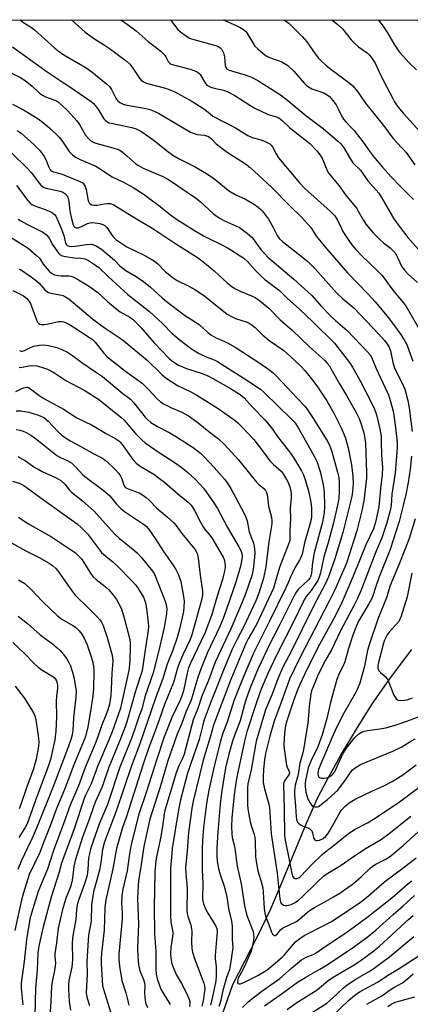
# Model space of a CAD drawing. Units: inches. Extents: x 1315764 to 1321764, y 541447 to 545447.
# Drawn here: x 1316086 to 1316233, y 545075 to 545447 of the extents above; entities that cross this region are included whole.
import ezdxf

# ---------------------------------------------------------------- set-up
doc = ezdxf.new("R2010")
doc.units = ezdxf.units.IN
doc.header["$MEASUREMENT"] = 0
for name, color, linetype in [('HYDRO-Single Line Stream', 4, 'Continuous'), ('NTRL-Trees', 3, 'Continuous'), ('Undefined', 1, 'Continuous')]:
    doc.layers.add(name, color=color, linetype=linetype)

msp = doc.modelspace()

# ---------------------------------------------------------------- linework, layer by layer
at = {"layer": 'HYDRO-Single Line Stream'}
msp.add_lwpolyline([(1316137.21, 545000.07), (1316165.95, 545082.67), (1316174.99, 545100.31), (1316180.27, 545111.19), (1316183.91, 545119.57), (1316193.79, 545143.6), (1316197.98, 545152.98), (1316201.59, 545159.98), (1316206.66, 545169), (1316212.68, 545179.12), (1316218.47, 545188.37), (1316225.1, 545198.01), (1316233.46, 545209.15)], dxfattribs=at)
at = {"layer": 'NTRL-Trees'}
msp.add_lwpolyline([(1317028.65, 544682.5), (1317007.89, 544674.69), (1316985.29, 544671.78), (1316964.88, 544677.61), (1316948.55, 544682.01), (1316845.32, 544736.67), (1316799.48, 544757.5), (1316674.48, 544795), (1316591.15, 544824.17), (1316495.32, 544853.34), (1316441.15, 544861.67), (1316378.65, 544890.84), (1316299.48, 544915.84), (1316236.98, 544940.84), (1316066.15, 545015.84), (1316016.15, 545032.5), (1315899.48, 545070), (1315764.32, 545108.62), (1315764.35, 545446.95), (1317414.71, 545446.8)], dxfattribs=at)
at = {"layer": 'Undefined'}
for points, elevation in [([(1316085.7, 545446.92), (1316085.88, 545446.78), (1316087.07, 545445.89), (1316090.07, 545444.01), (1316091.21, 545443.16), (1316096.16, 545438.74), (1316098.86, 545436.17), (1316100.08, 545435.14), (1316102.25, 545433.7), (1316110.26, 545429.01), (1316112.77, 545427.27), (1316118.34, 545422.73), (1316119.43, 545421.72), (1316120.23, 545420.61), (1316121.91, 545417.29), (1316122.56, 545416.43), (1316123.4, 545415.72), (1316124.68, 545415.07), (1316126, 545414.68), (1316131.96, 545413.64), (1316134.3, 545413.13), (1316135.71, 545412.72), (1316137.94, 545411.64), (1316149.98, 545404.52), (1316151.36, 545403.96), (1316152.49, 545403.63), (1316155.18, 545403.37), (1316156.54, 545402.97), (1316157.24, 545402.54), (1316157.89, 545402.02), (1316159.74, 545400.04), (1316161.31, 545398.77), (1316163.92, 545396.92), (1316170.8, 545392.47), (1316172.58, 545391.15), (1316180.63, 545383.78), (1316187.4, 545376.81), (1316192, 545372.22), (1316194.33, 545369.74), (1316195.37, 545368.45), (1316197.55, 545365.15), (1316201.07, 545360.85), (1316209.27, 545351.4), (1316216.98, 545343.32), (1316219.63, 545340.37), (1316224.16, 545335.02), (1316226.6, 545331.83), (1316229.19, 545328.21), (1316230.62, 545326.03), (1316231.57, 545324.28), (1316232.36, 545322.23), (1316233.83, 545317.98)], 330), ([(1316105.11, 545446.92), (1316110.32, 545442.26), (1316113.79, 545439.74), (1316117.28, 545437.55), (1316119.9, 545435.78), (1316124.42, 545432.47), (1316125.8, 545431.36), (1316127.09, 545430.14), (1316128.08, 545429.05), (1316130.77, 545424.85), (1316131.35, 545424.2), (1316132.25, 545423.47), (1316133.02, 545423.09), (1316133.85, 545422.82), (1316140.65, 545421.11), (1316142.03, 545420.61), (1316144.34, 545419.54), (1316150.24, 545416.36), (1316151.97, 545415.33), (1316155.38, 545413.09), (1316157.4, 545411.36), (1316158.49, 545410.58), (1316167.06, 545406.15), (1316171.66, 545403.23), (1316173.35, 545402.46), (1316176.22, 545401.68), (1316177.9, 545401.1), (1316178.98, 545400.64), (1316179.9, 545400.08), (1316180.47, 545399.58), (1316180.91, 545399.01), (1316182.29, 545396.28), (1316183.27, 545394.84), (1316191.08, 545385.34), (1316193.01, 545383.36), (1316202.81, 545374.54), (1316204.43, 545372.88), (1316205.52, 545371.2), (1316206.95, 545368.06), (1316207.5, 545367.03), (1316209.7, 545363.59), (1316210.83, 545362), (1316212.34, 545360.24), (1316214.38, 545358.09), (1316220.84, 545351.93), (1316222.22, 545350.44), (1316223.51, 545348.86), (1316225.27, 545346.32), (1316226.85, 545344.21), (1316230.3, 545340.21), (1316231.42, 545338.62), (1316237.07, 545328.81)], 328), ([(1316123.78, 545446.92), (1316126.63, 545444.92), (1316129.57, 545442.74), (1316134.07, 545438.7), (1316138.87, 545435.07), (1316140.33, 545433.59), (1316140.78, 545432.88), (1316141.65, 545431.17), (1316141.95, 545430.75), (1316142.31, 545430.42), (1316142.78, 545430.16), (1316143.56, 545429.89), (1316149.9, 545428.25), (1316151.23, 545427.8), (1316152.49, 545427.25), (1316153.17, 545426.8), (1316153.74, 545426.2), (1316155.69, 545422.9), (1316156.24, 545422.29), (1316156.91, 545421.83), (1316157.67, 545421.49), (1316159.02, 545421.05), (1316162.49, 545420.36), (1316163.85, 545419.88), (1316166.75, 545418.34), (1316172.37, 545414.68), (1316174.32, 545413.54), (1316179.12, 545411.25), (1316180.2, 545410.87), (1316182.36, 545410.29), (1316183.3, 545409.88), (1316184.43, 545409.01), (1316187.45, 545406.17), (1316195.02, 545400.17), (1316197.71, 545397.5), (1316198.6, 545396.35), (1316199.54, 545394.88), (1316201.58, 545390.07), (1316202.25, 545388.83), (1316206.04, 545384.26), (1316208.53, 545380.83), (1316212.71, 545375.69), (1316213.32, 545374.71), (1316215.1, 545371.43), (1316216.22, 545369.77), (1316218.77, 545366.66), (1316221.46, 545363.92), (1316222.77, 545362.74), (1316225.34, 545360.86), (1316226.39, 545359.87), (1316227.05, 545359.04), (1316227.64, 545358.13), (1316228.41, 545356.65), (1316229.67, 545353.86), (1316230.56, 545352.51), (1316232.09, 545350.89), (1316235.6, 545347.67)], 326), ([(1316142.35, 545446.92), (1316142.7, 545446.54), (1316145.22, 545443.28), (1316146.31, 545442.33), (1316148.64, 545440.59), (1316149.63, 545439.99), (1316150.44, 545439.67), (1316159.47, 545437.25), (1316160.44, 545436.89), (1316161.14, 545436.47), (1316161.9, 545435.69), (1316162.53, 545434.38), (1316162.81, 545432.96), (1316163.11, 545429.63), (1316163.38, 545428.86), (1316163.87, 545428.24), (1316164.59, 545427.87), (1316167.16, 545427.19), (1316170.32, 545426.24), (1316172.02, 545425.69), (1316173.31, 545425.16), (1316175.49, 545423.98), (1316182.62, 545419.52), (1316184.02, 545418.55), (1316186.76, 545416.46), (1316193.59, 545410.83), (1316200.06, 545405.92), (1316205.45, 545401.26), (1316206.75, 545400.04), (1316207.87, 545398.59), (1316210.03, 545394.89), (1316211.29, 545392.96), (1316214.09, 545390.11), (1316216.94, 545386.15), (1316221, 545381.4), (1316222.03, 545379.77), (1316226.74, 545371.76), (1316229.07, 545368.47), (1316232.02, 545364.75), (1316235.96, 545360.15)], 324), ([(1316162.31, 545446.92), (1316166.99, 545444.93), (1316168.8, 545444.01), (1316170.04, 545443.28), (1316170.8, 545442.61), (1316171.3, 545441.96), (1316173.53, 545438.16), (1316174.35, 545436.93), (1316175.38, 545435.89), (1316177.45, 545434.23), (1316178.63, 545433.35), (1316179.36, 545432.91), (1316180.89, 545432.27), (1316184.28, 545431.12), (1316185.54, 545430.45), (1316186.72, 545429.67), (1316189.05, 545427.57), (1316193.02, 545422.83), (1316193.64, 545422.22), (1316194.54, 545421.55), (1316195.83, 545420.9), (1316200.3, 545419.29), (1316201.55, 545418.61), (1316202.44, 545417.93), (1316203.75, 545416.44), (1316204.93, 545414.84), (1316205.61, 545413.59), (1316206.98, 545410.69), (1316207.71, 545409.42), (1316208.6, 545408.37), (1316210.8, 545406.15), (1316211.75, 545405.07), (1316215.11, 545400.75), (1316217.5, 545397.36), (1316219.09, 545395.35), (1316222.45, 545391.3), (1316225.58, 545387.78), (1316229.23, 545384), (1316234.09, 545379.12)], 322), ([(1316185.42, 545446.92), (1316187.21, 545445.52), (1316192.12, 545440.6), (1316193.87, 545438.6), (1316197.07, 545434.03), (1316198.36, 545432.41), (1316199.17, 545431.56), (1316201.13, 545429.78), (1316203.11, 545428.12), (1316209.69, 545423.22), (1316211.2, 545421.96), (1316213.02, 545419.84), (1316216.04, 545415.42), (1316222.81, 545407.01), (1316226.37, 545402.28), (1316231.39, 545396.87), (1316234.62, 545392.12)], 320), ([(1316203.35, 545446.91), (1316203.88, 545446.54), (1316205.23, 545445.42), (1316207.38, 545443.44), (1316210.68, 545439.37), (1316212.11, 545437.87), (1316213.43, 545436.73), (1316216.64, 545434.44), (1316217.46, 545433.65), (1316218.23, 545432.75), (1316219.66, 545430.48), (1316221.65, 545426.1), (1316224.11, 545421.51), (1316226.07, 545417.65), (1316227.03, 545415.95), (1316227.77, 545414.8), (1316228.9, 545413.27), (1316230.31, 545411.59), (1316237.79, 545403.34)], 318), ([(1316220.76, 545446.91), (1316222.27, 545445.01), (1316224.34, 545442), (1316226.91, 545437.51), (1316228.77, 545434.85), (1316232.63, 545430.53), (1316235.26, 545428.02)], 316), ([(1316082.85, 545436.76), (1316095.92, 545427.28), (1316101.61, 545423.45), (1316104.56, 545421.65), (1316112.57, 545416.05), (1316113.43, 545415.25), (1316114.61, 545413.91), (1316115.28, 545412.95), (1316117.38, 545409.56), (1316117.83, 545409.02), (1316118.5, 545408.47), (1316119.28, 545408.07), (1316120.12, 545407.83), (1316127.96, 545406.26), (1316129.56, 545405.75), (1316131.02, 545405.05), (1316132.46, 545404.14), (1316136.27, 545401.39), (1316140.91, 545397.67), (1316143.42, 545395.8), (1316145.74, 545394.44), (1316151.56, 545391.47), (1316156.1, 545388.82), (1316159.19, 545386.77), (1316164.41, 545382.49), (1316165.34, 545381.81), (1316166.86, 545380.95), (1316170.78, 545379.22), (1316174.15, 545377.15), (1316175.59, 545376.17), (1316176.45, 545375.44), (1316177.24, 545374.64), (1316179.46, 545371.62), (1316181.14, 545368.71), (1316182.69, 545365.43), (1316183.6, 545364.19), (1316184.7, 545363.23), (1316191.68, 545357.84), (1316193.93, 545355.96), (1316195.18, 545354.79), (1316196.99, 545352.93), (1316205.28, 545343.66), (1316207.43, 545341.59), (1316210.31, 545339.33), (1316211.71, 545338.04), (1316221.07, 545328.19), (1316223.14, 545325.85), (1316224.2, 545324.49), (1316224.96, 545323.27), (1316225.49, 545321.94), (1316226.48, 545317.08), (1316226.93, 545315.49), (1316227.45, 545314.34), (1316229.79, 545310), (1316230.84, 545307.39), (1316231.27, 545306.01), (1316231.99, 545303.15), (1316232.56, 545300.38), (1316233.65, 545291.44)], 332), ([(1316082.47, 545426.82), (1316085.65, 545425.27), (1316087.67, 545424.05), (1316090.3, 545421.91), (1316093.1, 545419.25), (1316094.21, 545418.43), (1316095.38, 545417.84), (1316098.83, 545416.62), (1316099.49, 545416.28), (1316100.19, 545415.77), (1316103.59, 545412.61), (1316107.11, 545408.75), (1316108.13, 545407.32), (1316110.49, 545403.34), (1316111.52, 545402.07), (1316112.5, 545401.18), (1316113.38, 545400.66), (1316114.33, 545400.29), (1316120.78, 545398.62), (1316122.34, 545398.09), (1316123.34, 545397.63), (1316124.26, 545397.01), (1316126.02, 545395.61), (1316129.46, 545392.55), (1316130.37, 545391.85), (1316132.19, 545390.91), (1316139.54, 545387.76), (1316141.69, 545386.59), (1316152.26, 545379.41), (1316153.75, 545378.19), (1316158.53, 545373.84), (1316160.12, 545372.62), (1316161.08, 545372.02), (1316162.91, 545371.07), (1316168.48, 545368.44), (1316169.56, 545367.75), (1316171.51, 545366.27), (1316172.57, 545365.39), (1316173.25, 545364.7), (1316176.58, 545360.15), (1316179.2, 545357.35), (1316188.97, 545348.97), (1316191.61, 545346.55), (1316194.54, 545344.01), (1316195.77, 545342.78), (1316199.43, 545338.72), (1316202.71, 545335.26), (1316204.72, 545333.38), (1316209.08, 545329.65), (1316216.83, 545321.6), (1316217.79, 545320.47), (1316218.34, 545319.49), (1316220.05, 545315.2), (1316223.51, 545307.93), (1316224.65, 545305.29), (1316225.51, 545302.83), (1316226.44, 545299.2), (1316226.75, 545297.45), (1316227.23, 545293.93), (1316227.95, 545287.39), (1316227.95, 545285.43), (1316227.28, 545275.71), (1316226, 545267.81), (1316225.67, 545263.51), (1316225.37, 545261.64), (1316223.95, 545256.55), (1316222.16, 545251.26), (1316219.89, 545245.99), (1316214.27, 545231.36), (1316213.02, 545228.39), (1316212, 545226.34), (1316206.6, 545216.26), (1316203.22, 545209), (1316200.91, 545205.12), (1316199.47, 545202.3), (1316197.99, 545199.12), (1316196.41, 545195.37), (1316195.72, 545193.51), (1316195.41, 545192.39), (1316194.74, 545187.79), (1316194.54, 545184.23), (1316194.27, 545181.45), (1316192.77, 545172.09), (1316192.36, 545170.16), (1316191.26, 545166.26), (1316190.59, 545161.92), (1316189.56, 545157.89), (1316189.25, 545155.89), (1316189.2, 545154.26), (1316189.64, 545150.02), (1316189.87, 545146.04), (1316190.07, 545144.98), (1316190.41, 545144), (1316190.84, 545143.41), (1316191.49, 545142.96), (1316192.49, 545142.49), (1316194.6, 545141.67), (1316195.08, 545141.41), (1316195.47, 545141.08), (1316195.76, 545140.68), (1316196.08, 545140), (1316196.37, 545138.22), (1316196.55, 545137.77), (1316196.82, 545137.4), (1316197.16, 545137.14), (1316197.39, 545137.07), (1316197.9, 545137.06), (1316198.73, 545137.23), (1316200.04, 545137.77), (1316201.11, 545138.64), (1316201.82, 545139.54), (1316202.44, 545140.54), (1316205.94, 545146.86), (1316206.86, 545148.32), (1316208.35, 545150), (1316209.9, 545151.25), (1316210.87, 545151.88), (1316212.45, 545152.72), (1316218.36, 545155.64), (1316222.99, 545157.7), (1316226.05, 545159.34), (1316230.1, 545161.84), (1316235.08, 545165.57)], 334), ([(1316084.72, 545405.15), (1316086.11, 545404.06), (1316091.05, 545399.7), (1316093.2, 545397.57), (1316094.87, 545395.34), (1316095.5, 545394.11), (1316096.57, 545391.21), (1316096.92, 545390.55), (1316097.37, 545390), (1316097.72, 545389.76), (1316098.33, 545389.51), (1316101.62, 545388.59), (1316103.15, 545388.04), (1316108.07, 545386), (1316108.86, 545385.62), (1316109.52, 545385.17), (1316109.98, 545384.66), (1316110.34, 545383.95), (1316110.64, 545382.83), (1316111.5, 545378.54), (1316111.78, 545377.86), (1316112.2, 545377.41), (1316112.87, 545377.06), (1316113.8, 545376.87), (1316114.83, 545376.92), (1316117.6, 545377.46), (1316118.7, 545377.58), (1316119.73, 545377.5), (1316120.81, 545377.12), (1316130.29, 545371.36), (1316135.79, 545368.12), (1316143.43, 545363.06), (1316152.67, 545357.15), (1316154.21, 545356.04), (1316156.69, 545353.98), (1316158.91, 545352.08), (1316163.86, 545347.6), (1316165.7, 545346.13), (1316166.96, 545345.36), (1316168.79, 545344.41), (1316173.08, 545342.66), (1316174.37, 545342.05), (1316175.59, 545341.35), (1316176.73, 545340.48), (1316179.55, 545338.02), (1316183.79, 545333.6), (1316188.41, 545329.71), (1316194.89, 545323.42), (1316200.51, 545318.38), (1316201.5, 545317.36), (1316202.41, 545316.21), (1316203.02, 545315.22), (1316206.17, 545309.42), (1316208.83, 545305.01), (1316212.46, 545298.63), (1316213.61, 545296.33), (1316214.44, 545294.2), (1316215.52, 545290.42), (1316215.99, 545287.06), (1316216.42, 545276), (1316216.35, 545273.8), (1316215.4, 545265.34), (1316214.71, 545261.53), (1316212.81, 545253.94), (1316208.98, 545242.17), (1316208.22, 545240.27), (1316204.44, 545231.73), (1316202.5, 545227.62), (1316191.14, 545205.78), (1316187.41, 545197.93), (1316186.59, 545195.88), (1316184, 545188.53), (1316181.6, 545182.14), (1316179.95, 545176.47), (1316178.31, 545169.88), (1316177.92, 545167.5), (1316177.52, 545163.96), (1316177.42, 545160.71), (1316177.47, 545158.94), (1316177.95, 545156.52), (1316179.52, 545150.81), (1316179.83, 545149.31), (1316180, 545147.67), (1316180.51, 545139.53), (1316182.78, 545124.77), (1316183.19, 545119.65), (1316183.72, 545115.07), (1316184.02, 545113.74), (1316184.39, 545113.12), (1316184.8, 545112.82), (1316185.29, 545112.63), (1316185.83, 545112.53), (1316186.38, 545112.53), (1316187.97, 545112.92), (1316188.75, 545113.23), (1316189.5, 545113.66), (1316190.71, 545114.53), (1316191.86, 545115.49), (1316197.66, 545121.2), (1316200.17, 545123.52), (1316201.18, 545124.31), (1316206.89, 545127.7), (1316211.53, 545131.02), (1316216.3, 545134.14), (1316221.71, 545137.31), (1316224.8, 545139.6), (1316233.18, 545146.18)], 338), ([(1316082.16, 545397.06), (1316088.79, 545390.58), (1316089.92, 545389.25), (1316093.05, 545385.14), (1316093.58, 545384.53), (1316094.18, 545384.01), (1316094.83, 545383.65), (1316095.59, 545383.38), (1316100.92, 545382.22), (1316101.92, 545381.82), (1316102.59, 545381.39), (1316103.48, 545380.44), (1316103.93, 545379.44), (1316104.15, 545378.32), (1316104.58, 545374.69), (1316105.13, 545371.84), (1316105.81, 545369.54), (1316106.06, 545369.04), (1316106.56, 545368.51), (1316106.97, 545368.32), (1316107.69, 545368.36), (1316108.71, 545368.74), (1316111.22, 545369.97), (1316112.24, 545370.26), (1316112.98, 545370.35), (1316114.07, 545370.3), (1316115.84, 545369.96), (1316116.97, 545369.61), (1316117.67, 545369.23), (1316118.26, 545368.74), (1316118.79, 545368.13), (1316120.18, 545365.89), (1316120.89, 545364.97), (1316121.92, 545363.97), (1316123.32, 545362.92), (1316126.08, 545361.19), (1316132.29, 545358.18), (1316134.51, 545356.96), (1316136.51, 545355.73), (1316137.61, 545354.85), (1316140.47, 545351.83), (1316143.46, 545349.44), (1316144.95, 545348.48), (1316149.36, 545346.33), (1316151.67, 545345.06), (1316153.11, 545344.18), (1316155.4, 545342.53), (1316159.45, 545339.34), (1316162.45, 545336.86), (1316163.89, 545335.83), (1316165.71, 545334.82), (1316167.05, 545334.18), (1316171.46, 545332.78), (1316172.17, 545332.38), (1316173.3, 545331.61), (1316174.37, 545330.71), (1316177.37, 545327.82), (1316178.66, 545326.69), (1316180.04, 545325.62), (1316185.21, 545322.04), (1316189.26, 545318.42), (1316191.75, 545316.01), (1316193.19, 545314.46), (1316196.6, 545310.18), (1316197.93, 545308.34), (1316201.4, 545302.99), (1316204.08, 545298.36), (1316206.9, 545292.83), (1316208.42, 545289.27), (1316209.53, 545285.28), (1316210.8, 545278.93), (1316211.28, 545274.62), (1316211.33, 545271.94), (1316211.28, 545270.17), (1316210.98, 545267.65), (1316210.68, 545265.97), (1316207.51, 545253.37), (1316204.45, 545243.44), (1316202.04, 545236.64), (1316200.81, 545233.84), (1316196.49, 545225.71), (1316188.06, 545208.43), (1316184.82, 545202.52), (1316182.99, 545198.1), (1316180.85, 545192.34), (1316178.3, 545186.42), (1316174.83, 545174.53), (1316172.87, 545163.76), (1316171.71, 545158.38), (1316171.55, 545156.92), (1316171.52, 545155.51), (1316171.56, 545150.81), (1316171.69, 545148.83), (1316171.98, 545146.87), (1316172.53, 545144.08), (1316172.99, 545142.39), (1316174.01, 545139.3), (1316174.25, 545138.26), (1316174.39, 545136.84), (1316174.59, 545130.9), (1316174.8, 545129.13), (1316175.48, 545125.63), (1316176.82, 545121.09), (1316177.27, 545119.15), (1316177.46, 545117.41), (1316177.82, 545111.33), (1316178.07, 545109.62), (1316178.38, 545108.53), (1316179.56, 545105.38), (1316180.52, 545102.49), (1316180.99, 545101.64), (1316181.31, 545101.38), (1316181.68, 545101.23), (1316182.06, 545101.23), (1316182.25, 545101.31), (1316182.79, 545101.79), (1316184, 545103.3), (1316184.73, 545103.9), (1316189.96, 545106.5), (1316191.11, 545107.32), (1316194.21, 545110.01), (1316195.59, 545111.05), (1316196.84, 545111.8), (1316200.48, 545113.73), (1316204, 545115.77), (1316206.36, 545117.17), (1316207.75, 545118.11), (1316210.98, 545120.46), (1316212.47, 545121.66), (1316214.5, 545123.47), (1316217.69, 545126.51), (1316218.71, 545127.37), (1316219.94, 545128.1), (1316223.91, 545130.14), (1316225.62, 545131.29), (1316230.24, 545135.19), (1316236.01, 545140.45)], 340), ([(1316084.46, 545384.4), (1316088.65, 545378.71), (1316089.61, 545377.63), (1316090.19, 545377.2), (1316090.98, 545376.81), (1316095.18, 545375.31), (1316096.74, 545374.66), (1316097.94, 545374.04), (1316098.75, 545373.38), (1316099.24, 545372.77), (1316099.66, 545371.99), (1316101.39, 545367.86), (1316102.31, 545365.41), (1316102.91, 545362.57), (1316103.25, 545361.98), (1316103.57, 545361.69), (1316104.21, 545361.42), (1316105.21, 545361.34), (1316106.56, 545361.48), (1316110.75, 545362.11), (1316112.64, 545362.14), (1316113.42, 545362.01), (1316114.22, 545361.69), (1316116.49, 545360.32), (1316118.89, 545358.36), (1316121.31, 545356.13), (1316123.4, 545354.06), (1316124.5, 545353.13), (1316125.66, 545352.31), (1316129.5, 545350.01), (1316132.27, 545348.11), (1316134.94, 545345.97), (1316139.29, 545341.91), (1316140.8, 545340.64), (1316147.74, 545335.4), (1316153.24, 545331.82), (1316156.72, 545328.78), (1316157.73, 545327.99), (1316159.44, 545326.99), (1316164, 545324.92), (1316166.89, 545323.37), (1316175.78, 545317.55), (1316179.96, 545314.64), (1316181.29, 545313.5), (1316182.32, 545312.48), (1316186.53, 545308.07), (1316190.2, 545304.08), (1316193.14, 545301.06), (1316194.22, 545299.65), (1316196.42, 545296.31), (1316201.77, 545287.54), (1316202.61, 545285.95), (1316203.23, 545284.32), (1316205.52, 545276.09), (1316205.93, 545274.15), (1316206.07, 545272.45), (1316206.15, 545268.99), (1316205.93, 545266.22), (1316205.45, 545263.64), (1316203.9, 545256.49), (1316201.87, 545249.07), (1316200.35, 545244.16), (1316199.05, 545238.15), (1316198.59, 545236.46), (1316198.04, 545235.17), (1316197.11, 545233.66), (1316195.6, 545231.47), (1316193.68, 545229.14), (1316192.91, 545227.88), (1316188.78, 545219.38), (1316182.32, 545206.73), (1316179.31, 545200.39), (1316177.32, 545195.64), (1316176.48, 545193.51), (1316174.64, 545188.34), (1316171.34, 545178.02), (1316170.44, 545174.57), (1316167.66, 545161.61), (1316167.3, 545159.58), (1316166.55, 545154.36), (1316165.62, 545145.48), (1316165.46, 545142.47), (1316165.57, 545139.41), (1316165.77, 545138.18), (1316166.37, 545135.76), (1316166.7, 545134.06), (1316167.69, 545127.35), (1316169.17, 545120.74), (1316170.34, 545112.39), (1316171.32, 545108.7), (1316173.62, 545102.64), (1316173.85, 545101.59), (1316173.91, 545100.49), (1316173.71, 545098.55), (1316172.95, 545095.23), (1316170.11, 545088.92), (1316168.47, 545085.99), (1316168.03, 545085.04), (1316167.72, 545083.84), (1316167.75, 545083.42), (1316167.92, 545083.11), (1316168.41, 545082.9), (1316168.88, 545082.94), (1316170.45, 545083.55), (1316175.68, 545086.2), (1316178.93, 545088.27), (1316181.25, 545090.1), (1316184.58, 545093), (1316185.33, 545093.79), (1316188.83, 545097.96), (1316189.66, 545098.76), (1316191.27, 545100.02), (1316192.94, 545101.14), (1316200.85, 545105.16), (1316203.19, 545106.46), (1316213.64, 545113.4), (1316215.11, 545114.49), (1316217.3, 545116.28), (1316222.16, 545120.59), (1316223.78, 545121.89), (1316230.1, 545126.55), (1316235.14, 545130.49)], 342), ([(1316085.03, 545371.64), (1316086, 545370.99), (1316088.35, 545369.7), (1316094.33, 545366.68), (1316095.67, 545365.72), (1316096.24, 545365.15), (1316096.72, 545364.52), (1316098.03, 545362.1), (1316099.64, 545359.62), (1316100.33, 545358.7), (1316100.94, 545358.14), (1316101.68, 545357.83), (1316103.06, 545357.54), (1316106.19, 545357.09), (1316108.75, 545356.93), (1316110.17, 545356.62), (1316111.51, 545356.04), (1316114.26, 545354.29), (1316115.41, 545353.36), (1316119.06, 545349.86), (1316126.42, 545343.16), (1316134.55, 545336.73), (1316139.41, 545332.26), (1316142.99, 545328.65), (1316146.14, 545326.01), (1316149.86, 545323.05), (1316151.74, 545321.74), (1316152.99, 545321.02), (1316155.96, 545319.68), (1316159.02, 545318.54), (1316160.25, 545317.91), (1316171.29, 545310.89), (1316176.44, 545307.44), (1316177.8, 545306.22), (1316188.27, 545296.01), (1316189.32, 545294.84), (1316190.51, 545293.13), (1316195.46, 545284.48), (1316196.81, 545281.95), (1316197.76, 545279.89), (1316198.99, 545276.42), (1316200.1, 545271.33), (1316200.46, 545268.86), (1316200.62, 545263.07), (1316200.46, 545260.76), (1316200.13, 545258.7), (1316199.81, 545257.25), (1316196.68, 545245.68), (1316196.07, 545242.05), (1316195.7, 545237.99), (1316195.42, 545236.83), (1316195.02, 545236.08), (1316194.54, 545235.47), (1316190.66, 545231.79), (1316190.12, 545231.14), (1316189.5, 545230.21), (1316183.76, 545218.59), (1316179.97, 545211.29), (1316175.61, 545201.94), (1316172.52, 545194.65), (1316171.06, 545190.57), (1316170.38, 545188.37), (1316168.74, 545182.19), (1316166.6, 545176.75), (1316165.88, 545174.6), (1316164.43, 545169.6), (1316163.19, 545164.43), (1316161.73, 545155.07), (1316161.21, 545150.76), (1316160.28, 545140.22), (1316159.93, 545134.29), (1316159.94, 545131.18), (1316160.12, 545129.23), (1316160.58, 545126.49), (1316161.24, 545124.2), (1316162.67, 545119.85), (1316163.31, 545117.46), (1316163.68, 545115.78), (1316164.41, 545111.31), (1316165.53, 545106.54), (1316165.73, 545104.65), (1316165.79, 545099.68), (1316165.98, 545096.47), (1316165.05, 545089.69), (1316164.78, 545088.24), (1316163.64, 545085.27), (1316162.44, 545081.3), (1316162.05, 545079.87), (1316161.41, 545076.71), (1316161.05, 545075.35), (1316160.68, 545074.33)], 344), ([(1316081.12, 545365.42), (1316087.47, 545361.57), (1316088.88, 545360.55), (1316092, 545357.88), (1316093.06, 545356.88), (1316093.63, 545356.14), (1316094.51, 545354.7), (1316095.19, 545353.77), (1316096.74, 545352.01), (1316097.61, 545351.25), (1316098.8, 545350.67), (1316100.1, 545350.31), (1316101.24, 545350.22), (1316104.12, 545350.2), (1316104.95, 545350.09), (1316105.74, 545349.85), (1316107.79, 545348.75), (1316111.55, 545346.46), (1316113.24, 545345.33), (1316115.08, 545343.92), (1316118.77, 545340.59), (1316122.34, 545337.5), (1316123.55, 545336.68), (1316127.1, 545334.67), (1316128.49, 545333.61), (1316131.48, 545330.64), (1316134.53, 545326.91), (1316136.3, 545324.96), (1316142.04, 545319.06), (1316143.02, 545318.18), (1316144.1, 545317.39), (1316145.55, 545316.55), (1316148.48, 545315.25), (1316154.41, 545313.41), (1316156.62, 545312.5), (1316158.44, 545311.54), (1316165.1, 545307.71), (1316168.82, 545305.42), (1316170.27, 545304.15), (1316173.42, 545300.62), (1316178.01, 545295.82), (1316180.07, 545293.5), (1316181.02, 545292.29), (1316182.89, 545289.62), (1316187.8, 545283.24), (1316189.27, 545281.05), (1316191.84, 545276.67), (1316192.64, 545275.11), (1316193.32, 545273.22), (1316194.49, 545269.04), (1316195.39, 545264.74), (1316195.63, 545262.7), (1316195.69, 545260.78), (1316195.64, 545259.32), (1316195.5, 545258.22), (1316195.2, 545256.88), (1316193.07, 545249.4), (1316192.11, 545245.15), (1316191.7, 545243.86), (1316191.19, 545242.86), (1316189.44, 545239.94), (1316188.35, 545237.89), (1316187.86, 545236.83), (1316186.78, 545234.1), (1316186.04, 545232.5), (1316179.89, 545219.91), (1316175.76, 545211.81), (1316173.83, 545207.82), (1316169.86, 545198.6), (1316166.33, 545189.84), (1316163.94, 545182.1), (1316162.14, 545177.19), (1316161.36, 545174.51), (1316158.93, 545165.15), (1316156.97, 545156.09), (1316156.02, 545150.96), (1316154.98, 545141.97), (1316154.62, 545137.22), (1316154.46, 545133.81), (1316154.4, 545131.71), (1316154.46, 545125.92), (1316154.64, 545121.03), (1316154.59, 545114.83), (1316154.89, 545113.19), (1316155.54, 545111.45), (1316156.53, 545109.59), (1316159.59, 545104.74), (1316159.98, 545103.76), (1316160.08, 545102.69), (1316159.37, 545093.64), (1316159.39, 545092.49), (1316159.76, 545089.3), (1316159.69, 545085.83), (1316159.54, 545084.1), (1316158.3, 545078.02), (1316157.52, 545074.92)], 346), ([(1316085.54, 545352.86), (1316089.91, 545349.92), (1316091.48, 545348.74), (1316092.92, 545347.45), (1316095.06, 545344.94), (1316095.83, 545344.27), (1316096.52, 545343.89), (1316097.32, 545343.65), (1316100.71, 545343.08), (1316101.94, 545342.78), (1316102.92, 545342.34), (1316104.12, 545341.56), (1316113.12, 545334.04), (1316116.07, 545331.68), (1316117.83, 545330.43), (1316123.53, 545326.7), (1316124.87, 545325.71), (1316127.11, 545323.77), (1316133.65, 545318.42), (1316139.34, 545312.9), (1316140.91, 545311.59), (1316145.16, 545308.8), (1316150.43, 545306.33), (1316152.45, 545305.2), (1316160.42, 545300.14), (1316166.94, 545295.58), (1316167.88, 545294.76), (1316169.3, 545293.32), (1316173.87, 545288.46), (1316177.25, 545284.15), (1316179.92, 545280.39), (1316181.15, 545279.16), (1316184.23, 545276.45), (1316184.95, 545275.51), (1316185.9, 545274), (1316186.73, 545272.49), (1316187.49, 545270.6), (1316187.81, 545269.5), (1316187.98, 545268.13), (1316188, 545266.47), (1316187.62, 545262.44), (1316187.7, 545258.45), (1316187.55, 545254.15), (1316187.55, 545251.2), (1316187.46, 545250.36), (1316187.28, 545249.56), (1316183.69, 545240.54), (1316182.8, 545237.58), (1316181.9, 545234.03), (1316181.31, 545232.34), (1316174.87, 545218.55), (1316173.97, 545216.84), (1316171.8, 545213.14), (1316170.94, 545211.39), (1316165.25, 545197.78), (1316159.42, 545182.57), (1316158.72, 545180.53), (1316157.5, 545176.01), (1316154.83, 545167.38), (1316151.03, 545151.9), (1316150.63, 545150), (1316149.31, 545140.01), (1316148.78, 545133.1), (1316148.18, 545126.74), (1316148.23, 545124.61), (1316148.77, 545119.05), (1316148.65, 545110.31), (1316148.74, 545109.49), (1316148.98, 545108.42), (1316150.12, 545105.09), (1316150.46, 545103.75), (1316150.52, 545102.7), (1316150.37, 545098.9), (1316150.58, 545096.28), (1316150.82, 545094.86), (1316151.69, 545092.16), (1316155.04, 545083.23), (1316155.36, 545082.13), (1316155.46, 545081.02), (1316154.76, 545076.45), (1316154.35, 545074.48)], 348), ([(1316083.05, 545344.67), (1316087.03, 545342.64), (1316088.21, 545341.8), (1316088.97, 545340.96), (1316089.7, 545339.74), (1316090.25, 545338.4), (1316091.89, 545333.67), (1316092.36, 545332.75), (1316092.84, 545332.22), (1316093.26, 545332.02), (1316093.73, 545331.9), (1316094.79, 545331.86), (1316097.16, 545332.25), (1316100.26, 545332.94), (1316101.36, 545333.03), (1316102.18, 545332.92), (1316102.95, 545332.67), (1316105.07, 545331.47), (1316111.99, 545327.01), (1316112.89, 545326.35), (1316114.03, 545325.14), (1316117.31, 545321.01), (1316118.59, 545319.68), (1316125.56, 545314.19), (1316131.81, 545309.66), (1316134.36, 545307.25), (1316137.49, 545303.74), (1316138.67, 545302.69), (1316139.85, 545301.94), (1316142.89, 545300.37), (1316146.72, 545298.81), (1316149.68, 545297.07), (1316152.92, 545294.69), (1316156.95, 545291.43), (1316160.55, 545288.68), (1316162.77, 545286.64), (1316168.18, 545280.73), (1316174.94, 545272.36), (1316175.72, 545271.57), (1316177.69, 545269.94), (1316178.37, 545269.14), (1316178.7, 545268.46), (1316178.9, 545267.67), (1316179.48, 545263.28), (1316180.58, 545259.15), (1316180.76, 545257.63), (1316180.65, 545256.55), (1316179.56, 545249.85), (1316178.48, 545240.4), (1316177.59, 545236.07), (1316175.77, 545230.41), (1316174.64, 545227.56), (1316170.19, 545217.9), (1316167.63, 545213.1), (1316165.9, 545209.54), (1316162.92, 545202.56), (1316157.83, 545189.71), (1316155.24, 545182.56), (1316154.69, 545180.74), (1316153.3, 545175.13), (1316148.93, 545162.5), (1316146.25, 545152.38), (1316145.47, 545148.68), (1316143.16, 545134.08), (1316142.81, 545130.68), (1316142.55, 545126.58), (1316142.44, 545120.44), (1316142.46, 545108.77), (1316142.6, 545106.2), (1316143.22, 545103), (1316143.32, 545101.87), (1316143.23, 545100.81), (1316142.6, 545096.68), (1316142.51, 545094.38), (1316142.61, 545092.72), (1316143.05, 545090.42), (1316143.75, 545088.57), (1316144.68, 545086.5), (1316146.68, 545083.07), (1316148.68, 545079.19), (1316149.58, 545077.01), (1316149.77, 545076.22), (1316149.81, 545075.49), (1316149.67, 545074.39)], 350), ([(1316085.6, 545321.99), (1316086.11, 545321.79), (1316086.7, 545321.82), (1316087.42, 545322.07), (1316089.91, 545323.25), (1316090.93, 545323.64), (1316092.96, 545324.05), (1316094.72, 545324.18), (1316096.46, 545323.92), (1316099.62, 545323.16), (1316101.53, 545322.42), (1316103.63, 545321.41), (1316105.55, 545320.11), (1316109.07, 545317.48), (1316114.21, 545314.05), (1316116.82, 545312.22), (1316124.56, 545305.83), (1316127.42, 545303.68), (1316128.66, 545302.32), (1316132.92, 545296.9), (1316133.94, 545295.84), (1316135.06, 545294.88), (1316137.57, 545293.36), (1316142.28, 545290.93), (1316144.71, 545289.51), (1316151.09, 545285.41), (1316153.76, 545283.35), (1316155.23, 545281.96), (1316159.1, 545277.8), (1316162.89, 545273.47), (1316163.92, 545272.13), (1316165.21, 545269.96), (1316170.25, 545260.45), (1316170.92, 545259.09), (1316171.41, 545257.77), (1316172.16, 545253.61), (1316172.5, 545252.53), (1316173.76, 545249.3), (1316174.04, 545248.17), (1316174.19, 545247.04), (1316174.24, 545245.72), (1316174.14, 545244.04), (1316173.66, 545239.33), (1316173.31, 545237.45), (1316172.72, 545235.59), (1316170.64, 545229.81), (1316168.95, 545225.49), (1316165.23, 545216.94), (1316159.3, 545204.4), (1316156.76, 545197.5), (1316154.29, 545191.57), (1316152.74, 545186.89), (1316151.01, 545182.6), (1316147.62, 545169.62), (1316147.1, 545168.25), (1316145.59, 545165.28), (1316144.59, 545162.65), (1316140.41, 545148.34), (1316140.15, 545147.09), (1316139.49, 545142.36), (1316138.77, 545137.89), (1316137.13, 545130.26), (1316136.77, 545128.04), (1316136.6, 545125.29), (1316136.29, 545111.64), (1316136.5, 545102.05), (1316136.92, 545094.97), (1316136.98, 545088.35), (1316137.07, 545086.61), (1316137.47, 545084.8), (1316138.86, 545080.87), (1316139.54, 545079.61), (1316142.36, 545075.17)], 352), ([(1316085.44, 545315.64), (1316086.6, 545315.72), (1316089.07, 545316.26), (1316090.17, 545316.36), (1316092.11, 545316.24), (1316093.9, 545315.81), (1316096.04, 545314.98), (1316097.35, 545314.36), (1316098.88, 545313.46), (1316103, 545310.76), (1316109.92, 545307.09), (1316115.33, 545303.62), (1316123.81, 545296.89), (1316124.99, 545295.7), (1316129.22, 545290.87), (1316131.66, 545288.38), (1316132.94, 545287.21), (1316137.83, 545283.76), (1316145, 545279.12), (1316147.52, 545277.23), (1316149.03, 545275.99), (1316151.91, 545273.32), (1316154.89, 545270.04), (1316155.99, 545268.65), (1316158.89, 545264.56), (1316160.2, 545262.36), (1316163.96, 545255.21), (1316168.29, 545247.95), (1316169.06, 545246.48), (1316169.4, 545245.45), (1316169.47, 545244.3), (1316169.29, 545242.57), (1316168.89, 545240.58), (1316167.25, 545234.99), (1316163.5, 545224), (1316162.31, 545220.82), (1316161.07, 545217.82), (1316156.46, 545208.07), (1316153.82, 545201.45), (1316152.69, 545198.25), (1316150.27, 545190.03), (1316148.3, 545185.55), (1316146.67, 545181.03), (1316145.03, 545177.17), (1316141.35, 545166.78), (1316138.42, 545156.76), (1316135.2, 545146.79), (1316134.58, 545144.58), (1316132.48, 545134.84), (1316131.47, 545127.94), (1316130.44, 545121.82), (1316130.29, 545120.09), (1316130.09, 545115.04), (1316130.41, 545105.53), (1316130.03, 545096.44), (1316130.15, 545093.11), (1316130.39, 545090.26), (1316130.98, 545087.85), (1316132.25, 545084.62), (1316132.63, 545083.3), (1316132.75, 545082.28), (1316132.72, 545079.65), (1316132.81, 545077.89), (1316132.94, 545076.75), (1316133.24, 545075.43), (1316133.8, 545073.93)], 354), ([(1316084.19, 545306.55), (1316086.2, 545307.64), (1316086.99, 545307.95), (1316087.75, 545308.13), (1316088.5, 545308.15), (1316088.98, 545308.02), (1316089.67, 545307.62), (1316092.8, 545305.2), (1316094.67, 545303.93), (1316099.6, 545301.34), (1316102.18, 545299.9), (1316107.11, 545296.6), (1316113, 545293.88), (1316117.98, 545290.87), (1316121.87, 545288.75), (1316122.97, 545287.99), (1316123.51, 545287.46), (1316124.24, 545286.55), (1316128.27, 545280.88), (1316129.53, 545279.53), (1316131.11, 545278.37), (1316136.18, 545275.33), (1316138.34, 545273.76), (1316140.18, 545272.31), (1316145.26, 545267.9), (1316149.12, 545264.77), (1316150.11, 545263.83), (1316150.79, 545262.94), (1316151.55, 545261.7), (1316153.82, 545257.26), (1316154.81, 545255.53), (1316155.57, 545254.4), (1316157.24, 545252.43), (1316158.05, 545251.29), (1316162.39, 545244.05), (1316162.77, 545243.16), (1316163.01, 545241.82), (1316163.06, 545240.45), (1316162.92, 545239.29), (1316162.52, 545237.26), (1316162.08, 545235.58), (1316160.11, 545229.29), (1316157.98, 545221.96), (1316155.4, 545215.37), (1316150.08, 545203.97), (1316149.33, 545202.22), (1316148.75, 545200.28), (1316147.33, 545193.58), (1316146.78, 545191.65), (1316146.02, 545189.8), (1316142.94, 545183.47), (1316140.15, 545176.21), (1316137.29, 545167.78), (1316133.29, 545155.12), (1316130.45, 545146.6), (1316127.47, 545134.87), (1316126.89, 545131.16), (1316126.19, 545125.54), (1316124.55, 545118.7), (1316124.11, 545116.14), (1316124, 545113.28), (1316124.23, 545109.72), (1316124.28, 545107.47), (1316122.97, 545094.07), (1316122.96, 545092.26), (1316123.22, 545089.62), (1316124.19, 545084.23), (1316125.59, 545079.56), (1316126.41, 545076.5), (1316126.78, 545074.83)], 356), ([(1316084.25, 545299.32), (1316085.99, 545299.25), (1316089.06, 545298.72), (1316092.69, 545297.61), (1316094.71, 545296.71), (1316095.5, 545296.16), (1316096.33, 545295.39), (1316100.13, 545291.31), (1316101.35, 545290.22), (1316102.52, 545289.36), (1316104.96, 545287.81), (1316108.68, 545285.83), (1316113.81, 545282.89), (1316116.81, 545281.4), (1316117.5, 545280.95), (1316118.38, 545280.22), (1316121.53, 545277.3), (1316122.98, 545275.55), (1316123.61, 545274.62), (1316124.14, 545273.64), (1316124.44, 545272.87), (1316124.85, 545271.24), (1316125.38, 545270.49), (1316125.77, 545270.17), (1316126.52, 545269.77), (1316130.65, 545268.25), (1316131.91, 545267.51), (1316133.36, 545266.52), (1316134.45, 545265.57), (1316137.39, 545262.55), (1316141.39, 545259.09), (1316143.69, 545256.93), (1316144.46, 545256.07), (1316146.8, 545252.94), (1316151.58, 545247.16), (1316152.22, 545246.19), (1316152.65, 545245.12), (1316152.91, 545243.69), (1316153.63, 545237.25), (1316154.59, 545231.2), (1316154.58, 545229.78), (1316154.14, 545227.8), (1316151.22, 545216.94), (1316150.55, 545214.73), (1316149.85, 545212.95), (1316147.1, 545207.14), (1316145.77, 545203.82), (1316145.19, 545202.15), (1316143.58, 545196.64), (1316140.22, 545188.44), (1316138.15, 545182.21), (1316136.28, 545177.45), (1316134.34, 545172.16), (1316132.15, 545165.82), (1316125.74, 545145.76), (1316124.35, 545141.97), (1316122.14, 545134), (1316120.69, 545126.32), (1316118.1, 545114.6), (1316117.7, 545111.78), (1316117.44, 545103.22), (1316116.45, 545094.45), (1316116.32, 545092.49), (1316116.34, 545090.57), (1316116.88, 545082.22), (1316117.17, 545080.9), (1316119.83, 545072.4)], 358), ([(1316084.25, 545292.26), (1316085.65, 545291.98), (1316086.98, 545291.55), (1316088.02, 545291.07), (1316089.81, 545290.04), (1316091.04, 545289.23), (1316092.67, 545288), (1316095.89, 545285.48), (1316099.58, 545282.45), (1316100.71, 545281.77), (1316103.96, 545280.3), (1316105.1, 545279.61), (1316106.8, 545278.03), (1316109.46, 545275.16), (1316110.16, 545274.5), (1316117.1, 545269.36), (1316118.66, 545268.11), (1316119.55, 545267.16), (1316122.09, 545264.01), (1316123.73, 545262.37), (1316125.16, 545261.3), (1316132.34, 545256.43), (1316133.4, 545255.55), (1316134.13, 545254.76), (1316136.71, 545251.1), (1316139.9, 545246.21), (1316143.38, 545241.11), (1316144.45, 545239.38), (1316145.41, 545237.61), (1316145.94, 545236.3), (1316146.34, 545234.78), (1316147.37, 545229.23), (1316147.59, 545227.47), (1316147.55, 545225.14), (1316147.34, 545223.46), (1316146.07, 545217.33), (1316145.03, 545213.75), (1316143.37, 545208.9), (1316141.27, 545203.67), (1316139.59, 545198.27), (1316136.82, 545190.79), (1316130.97, 545173.49), (1316127.81, 545165.22), (1316122.04, 545148.18), (1316117.57, 545136.55), (1316116.85, 545133.62), (1316116.17, 545128.76), (1316115.69, 545125.86), (1316115.01, 545123.11), (1316113.6, 545118.14), (1316113.24, 545116.18), (1316112.75, 545112.78), (1316112.61, 545106.61), (1316111.6, 545101.29), (1316111.05, 545093.38), (1316110.98, 545091.21), (1316111.06, 545086.7), (1316110.73, 545079.58), (1316110.95, 545077.91), (1316111.91, 545074.74)], 360), ([(1316084.86, 545282.06), (1316087.79, 545280.36), (1316091.32, 545277.93), (1316092.55, 545277.19), (1316094.11, 545276.4), (1316099.41, 545273.98), (1316101.07, 545273.03), (1316102.66, 545271.54), (1316104.35, 545269.33), (1316105.09, 545268.56), (1316109.25, 545265.34), (1316113.62, 545261.56), (1316121.36, 545252.77), (1316123.08, 545251.25), (1316129.09, 545246.46), (1316130.08, 545245.48), (1316131.38, 545244), (1316135.7, 545238.71), (1316136.27, 545237.89), (1316136.75, 545237.02), (1316140.59, 545227.01), (1316140.91, 545225.89), (1316141.07, 545224.51), (1316140.94, 545222.76), (1316140.13, 545217.45), (1316138.09, 545208.76), (1316135.96, 545200.36), (1316132.87, 545191.31), (1316131.65, 545186.65), (1316130.64, 545184.06), (1316129.34, 545179.95), (1316127.92, 545175.96), (1316126.68, 545172.75), (1316123.39, 545164.69), (1316118.71, 545150.65), (1316115.74, 545143.58), (1316113.28, 545136.74), (1316112.36, 545133.76), (1316111.89, 545132.03), (1316111.61, 545130.52), (1316111.37, 545126.1), (1316111.01, 545123.78), (1316110.08, 545120.62), (1316107.9, 545114.76), (1316107.31, 545112.71), (1316107.04, 545110.86), (1316106.75, 545107.23), (1316105.74, 545101.82), (1316105.51, 545100.15), (1316105.41, 545098.21), (1316105.5, 545092.12), (1316105.45, 545090.62), (1316105.26, 545089.26), (1316104.18, 545084.16), (1316104.01, 545082.56), (1316104.02, 545080.84), (1316104.31, 545076.2), (1316104.75, 545073.01)], 362), ([(1316233.32, 545282.18), (1316232.88, 545277.26), (1316232.14, 545272.22), (1316231.3, 545267.62), (1316230.24, 545263.58), (1316228.76, 545257.46), (1316225.29, 545246.87), (1316221.22, 545236.56), (1316219.88, 545232.93), (1316218.75, 545229.47), (1316218.26, 545228.18), (1316217.33, 545226.42), (1316213.43, 545219.83), (1316212.64, 545218.14), (1316211.27, 545214.62), (1316209.64, 545209.58), (1316208.28, 545204.55), (1316207.73, 545203.26), (1316206.06, 545200.04), (1316205.25, 545197.89), (1316203.92, 545193.3), (1316202.84, 545189.14), (1316201.48, 545183.08), (1316199.71, 545177), (1316198.07, 545172.42), (1316195.5, 545167.25), (1316194.4, 545164.44), (1316193.36, 545159.73), (1316193.23, 545158.57), (1316193.24, 545157.42), (1316193.59, 545155.32), (1316194.26, 545152.82), (1316194.99, 545151.33), (1316195.81, 545150.29), (1316196.41, 545149.91), (1316197.11, 545149.72), (1316197.82, 545149.72), (1316198.25, 545149.85), (1316198.87, 545150.22), (1316201.73, 545152.58), (1316204.32, 545154.86), (1316205.54, 545156.08), (1316208.51, 545160.01), (1316211.01, 545163.56), (1316212.15, 545164.48), (1316214.18, 545165.69), (1316217.83, 545167.27), (1316226.39, 545170.76), (1316229.73, 545172.46), (1316232.7, 545174.35), (1316234.74, 545175.44)], 332), ([(1316082.94, 545272.68), (1316085.73, 545271.8), (1316087.13, 545271.13), (1316094.04, 545266.02), (1316104.31, 545258.78), (1316107.27, 545256.57), (1316108.97, 545255.04), (1316111.17, 545252.8), (1316115.31, 545247.24), (1316116.5, 545245.84), (1316118.04, 545244.46), (1316120.78, 545242.29), (1316122.31, 545240.92), (1316128.09, 545234.92), (1316129.23, 545233.61), (1316130.01, 545232.59), (1316132.25, 545228.93), (1316132.73, 545227.87), (1316133.11, 545226.74), (1316133.46, 545224.69), (1316134.08, 545219.36), (1316134.18, 545217.88), (1316134.06, 545216.39), (1316132.94, 545209.02), (1316131.98, 545201.95), (1316131.53, 545200.35), (1316129.25, 545193.37), (1316126.02, 545181.91), (1316125.35, 545179.95), (1316123.1, 545174.14), (1316119.17, 545164.67), (1316116.77, 545157.33), (1316114.23, 545151.78), (1316113.54, 545150.08), (1316111.77, 545144.91), (1316109.36, 545138.31), (1316106.51, 545129.55), (1316106.05, 545127.25), (1316105.59, 545122.8), (1316105.34, 545121.39), (1316104.79, 545119.57), (1316103.09, 545115.48), (1316102.45, 545113.56), (1316101.78, 545111.05), (1316100.18, 545103.93), (1316099.48, 545098.43), (1316098.85, 545094.2), (1316098.83, 545093.11), (1316099.08, 545090.9), (1316099, 545089.55), (1316098.73, 545087.9), (1316097.82, 545083.65), (1316097.6, 545082.04), (1316097.38, 545076.2), (1316096.99, 545070.69)], 364), ([(1316085.21, 545259.11), (1316088.63, 545256.73), (1316097.56, 545251.7), (1316105.21, 545246.68), (1316106.65, 545245.66), (1316107.97, 545244.45), (1316108.95, 545243.34), (1316110.1, 545241.64), (1316112.03, 545238.39), (1316113.26, 545236.77), (1316114.49, 545235.59), (1316117.84, 545232.91), (1316119.11, 545231.76), (1316120.66, 545230.09), (1316122.17, 545228.01), (1316123.87, 545224.71), (1316124.81, 545221.97), (1316127.05, 545213.49), (1316127.27, 545212.08), (1316127.33, 545210.67), (1316127.16, 545204.73), (1316126.75, 545201.17), (1316124.07, 545188.76), (1316123.62, 545187.01), (1316120.48, 545178.04), (1316119.42, 545175.25), (1316114.98, 545164.93), (1316112.55, 545158.49), (1316110.43, 545154.21), (1316109.88, 545152.94), (1316106.14, 545141.42), (1316102.22, 545130.86), (1316101.44, 545128.45), (1316100.54, 545125.12), (1316097.5, 545115.7), (1316094.52, 545104.46), (1316092.97, 545097.73), (1316092.5, 545094.77), (1316092.25, 545088.27), (1316091.6, 545081.29), (1316091.14, 545065.75)], 366), ([(1316234.78, 545258.48), (1316232.48, 545251.1), (1316231.03, 545247.12), (1316228.63, 545241.09), (1316225.34, 545233.28), (1316224.5, 545230.43), (1316224.02, 545229.07), (1316220.65, 545220.64), (1316217.41, 545210.97), (1316216.81, 545208.81), (1316215.47, 545202.41), (1316214.46, 545198.36), (1316213.87, 545196.44), (1316212.93, 545194.04), (1316212.17, 545192.5), (1316207.83, 545185.11), (1316205.08, 545179.72), (1316203.42, 545176.02), (1316201.11, 545170.4), (1316199.03, 545165.79), (1316198.33, 545163.86), (1316198.07, 545162.5), (1316198.17, 545161.58), (1316198.37, 545161.19), (1316198.66, 545160.89), (1316199.07, 545160.68), (1316199.58, 545160.59), (1316200.42, 545160.6), (1316201.28, 545160.73), (1316201.83, 545160.89), (1316202.6, 545161.26), (1316203.3, 545161.72), (1316203.69, 545162.09), (1316204.16, 545162.69), (1316204.68, 545163.57), (1316207.37, 545169.46), (1316208.72, 545171.78), (1316212.07, 545175.92), (1316213.55, 545177.29), (1316214.51, 545177.92), (1316215.6, 545178.34), (1316216.75, 545178.62), (1316221.45, 545179.2), (1316223.66, 545179.6), (1316225.02, 545179.93), (1316227.19, 545180.59), (1316232, 545182.23), (1316236.64, 545184.01)], 330), ([(1316079.44, 545251.21), (1316087.98, 545246.4), (1316093.18, 545243.83), (1316096.51, 545241.84), (1316098, 545240.86), (1316099.07, 545239.93), (1316099.99, 545238.87), (1316104.6, 545232.23), (1316106.52, 545229.64), (1316107.75, 545228.36), (1316110.46, 545225.85), (1316114.88, 545221.46), (1316115.88, 545220.38), (1316116.34, 545219.75), (1316117.06, 545218.24), (1316118.6, 545213.73), (1316120.44, 545207.03), (1316120.64, 545205.89), (1316120.71, 545204.74), (1316120.34, 545200.18), (1316120.1, 545194.03), (1316119.93, 545191.82), (1316119.46, 545188.54), (1316118.9, 545186.38), (1316118.41, 545185.03), (1316116.41, 545180.39), (1316115.18, 545176.58), (1316114.27, 545174.16), (1316110.25, 545164.65), (1316107.77, 545157.73), (1316104.63, 545150.39), (1316101.78, 545142.32), (1316098.44, 545133.68), (1316096.08, 545126.2), (1316093.67, 545120.53), (1316092.63, 545117.73), (1316090.06, 545109.64), (1316089.44, 545107.31), (1316088.16, 545099.63), (1316087.29, 545091.33), (1316086.15, 545083.13), (1316086.16, 545081.23), (1316086.85, 545074.97)], 368), ([(1316233.56, 545237.94), (1316231.74, 545229.1), (1316229.35, 545221.35), (1316229.03, 545220.55), (1316228.59, 545219.78), (1316224.88, 545215.63), (1316224.23, 545214.72), (1316223.67, 545213.74), (1316223.22, 545212.66), (1316222.86, 545211.52), (1316220.91, 545204.31), (1316220.66, 545203.15), (1316220.67, 545202.17), (1316220.89, 545201.49), (1316221.12, 545201.08), (1316221.71, 545200.46), (1316223.51, 545198.95), (1316224.2, 545198.06), (1316224.68, 545197.05), (1316226.78, 545191.91), (1316227.16, 545191.13), (1316227.62, 545190.47), (1316228.04, 545190.19), (1316228.54, 545190.04), (1316229.39, 545189.96), (1316230.56, 545189.97), (1316231.69, 545190.17), (1316233.82, 545190.94)], 328), ([(1316085.19, 545235.5), (1316087.56, 545234.04), (1316090.09, 545231.72), (1316094.24, 545227.27), (1316097.18, 545224.35), (1316099.77, 545221.94), (1316101.55, 545220.58), (1316105.64, 545218.23), (1316106.64, 545217.58), (1316108.08, 545216.22), (1316109.1, 545214.93), (1316109.88, 545213.5), (1316111, 545210.87), (1316112.6, 545206.38), (1316113.16, 545204.39), (1316113.42, 545202.74), (1316113.55, 545201.07), (1316113.39, 545194.26), (1316113.2, 545191.62), (1316112.36, 545185.89), (1316111.32, 545179.97), (1316110.41, 545176.33), (1316109.7, 545174.48), (1316106.01, 545165.62), (1316102.73, 545156.97), (1316099.35, 545148.77), (1316097.05, 545142.58), (1316094.53, 545136.26), (1316093.19, 545132.48), (1316089.23, 545124.18), (1316087.06, 545117.23), (1316086.23, 545114.03), (1316083.82, 545103.03)], 370), ([(1316085.01, 545221.77), (1316088.55, 545219), (1316093.34, 545214.75), (1316097.95, 545211.3), (1316099.79, 545209.8), (1316100.83, 545208.82), (1316102.07, 545207.38), (1316103.08, 545206.05), (1316104.15, 545204.27), (1316104.78, 545202.95), (1316105.4, 545200.99), (1316106, 545198.72), (1316106.69, 545195.09), (1316106.89, 545193.41), (1316106.82, 545191.21), (1316105.95, 545183.32), (1316105.7, 545178.59), (1316105.45, 545176.94), (1316105.08, 545175.59), (1316104.08, 545172.67), (1316101.45, 545166.01), (1316098.07, 545157.02), (1316092.17, 545142.3), (1316090.36, 545137.95), (1316088.54, 545134.23), (1316086.34, 545129.47), (1316084.94, 545126.06)], 372), ([(1316083.05, 545211.78), (1316087.6, 545207.57), (1316090.91, 545203.94), (1316092.41, 545202.56), (1316094.03, 545201.33), (1316097.68, 545199.19), (1316098.61, 545198.54), (1316099.12, 545197.97), (1316099.5, 545197.32), (1316099.74, 545196.51), (1316099.85, 545195.66), (1316099.85, 545194.48), (1316099.5, 545191.5), (1316099.4, 545189.74), (1316099.5, 545183.71), (1316099.29, 545178.27), (1316098.87, 545175.07), (1316097.25, 545167.6), (1316096.5, 545165.35), (1316091.69, 545152.48), (1316088.4, 545143.37), (1316087.67, 545141.95), (1316085.31, 545138.13)], 374), ([(1316083.91, 545195.26), (1316087.32, 545190.92), (1316090.1, 545186.52), (1316090.95, 545185.02), (1316091.44, 545183.73), (1316091.72, 545182.63), (1316092.62, 545176.54), (1316092.83, 545174.53), (1316092.7, 545172.58), (1316091.84, 545167.8), (1316090.88, 545164.15), (1316088.16, 545156.87), (1316086.05, 545150.67), (1316085.4, 545149.06)], 376), ([(1316169.61, 545073.96), (1316171.67, 545075.96), (1316173.18, 545077.31), (1316176.92, 545080.14), (1316183.69, 545084.96), (1316188.07, 545088.82), (1316191.86, 545091.94), (1316193.62, 545092.96), (1316196.35, 545094.04), (1316197.41, 545094.61), (1316200.87, 545097.03), (1316208.27, 545101.93), (1316210.91, 545103.79), (1316216.48, 545108.01), (1316225.93, 545115.36), (1316231.92, 545120.59), (1316233.48, 545121.8)], 344), ([(1316177.96, 545074.57), (1316180.43, 545076.43), (1316185.63, 545080.05), (1316190.45, 545083.57), (1316193.59, 545085.49), (1316198.82, 545088.44), (1316200.89, 545089.7), (1316210.57, 545096.19), (1316216.51, 545100.46), (1316219.87, 545103.14), (1316226.43, 545109.08), (1316230.21, 545112.32), (1316234.51, 545116.3)], 346), ([(1316186.52, 545073.26), (1316189.79, 545075.57), (1316197.77, 545080.68), (1316201.87, 545084.01), (1316203.88, 545085.5), (1316212.33, 545090.45), (1316214.41, 545091.84), (1316219.15, 545095.4), (1316221.34, 545097.13), (1316232.41, 545107.28), (1316234.03, 545108.72)], 348), ([(1316192.91, 545070.16), (1316201.42, 545075.68), (1316203.63, 545077.48), (1316207.75, 545081.39), (1316209.11, 545082.49), (1316212.81, 545084.96), (1316217.45, 545087.57), (1316219.29, 545088.78), (1316225.07, 545093.1), (1316234.24, 545100.86)], 350), ([(1316203.25, 545070.52), (1316209.78, 545076.73), (1316212.69, 545079.17), (1316214.02, 545079.99), (1316220.55, 545083.54), (1316224.9, 545086.43), (1316228.75, 545088.73), (1316236.22, 545093.64)], 352), ([(1316216.58, 545075.19), (1316222.22, 545078.38), (1316225.28, 545080.61), (1316226.76, 545081.58), (1316230.03, 545083.36), (1316231.14, 545084.18), (1316234.03, 545086.66)], 354), ([(1316224.44, 545074.43), (1316225.67, 545075.24), (1316226.93, 545075.85), (1316228.56, 545076.38), (1316234.68, 545078.01)], 356)]:
    msp.add_lwpolyline(points, dxfattribs=dict(at, elevation=elevation))
msp.add_polyline3d([(1316082.94, 545415.09, 336), (1316087.02, 545412.91, 336), (1316089.99, 545411.17, 336), (1316092.2, 545409.81, 336), (1316094.02, 545408.49, 336), (1316096.93, 545406.03, 336), (1316100.48, 545402.62, 336), (1316101.53, 545401.3, 336), (1316104.29, 545397.18, 336), (1316105.53, 545395.96, 336), (1316106.66, 545395.08, 336), (1316108.36, 545394.13, 336), (1316114.28, 545391.6, 336), (1316115.29, 545391.01, 336), (1316120.49, 545387.59, 336), (1316124.71, 545385.67, 336), (1316128.47, 545383.58, 336), (1316132.57, 545380.9, 336), (1316134.75, 545379.35, 336), (1316138.13, 545376.86, 336), (1316143.02, 545372.87, 336), (1316145.18, 545371.37, 336), (1316152.18, 545366.96, 336), (1316155.13, 545365.25, 336), (1316156.9, 545364.32, 336), (1316160.9, 545362.5, 336), (1316164.26, 545360.73, 336), (1316170.12, 545356.93, 336), (1316171.58, 545355.62, 336), (1316174.39, 545352.41, 336), (1316176.53, 545350.2, 336), (1316178.11, 545348.91, 336), (1316183.64, 545344.7, 336), (1316186.49, 545341.85, 336), (1316191.14, 545337.65, 336), (1316196.11, 545332.88, 336), (1316204.28, 545324.77, 336), (1316205.56, 545323.24, 336), (1316210.04, 545317.51, 336), (1316211.1, 545315.8, 336), (1316213.84, 545310.85, 336), (1316218.54, 545301.78, 336), (1316219.44, 545299.92, 336), (1316220.2, 545297.79, 336), (1316221.5, 545292.49, 336), (1316221.91, 545289.75, 336), (1316222, 545287.47, 336), (1316222.03, 545282.61, 336), (1316222.49, 545277.69, 336), (1316222.37, 545275.19, 336), (1316221.72, 545269.93, 336), (1316221, 545263.07, 336), (1316219.85, 545257.27, 336), (1316219.11, 545254.72, 336), (1316216.11, 545248.63, 336), (1316211.35, 545236.86, 336), (1316207.26, 545227.11, 336), (1316204.7, 545222.03, 336), (1316198.72, 545211.09, 336), (1316194.08, 545201.83, 336), (1316191.12, 545195.63, 336), (1316190.27, 545193.57, 336), (1316188.89, 545189.77, 336), (1316186.35, 545182.2, 336), (1316185.83, 545180.31, 336), (1316185.59, 545178.6, 336), (1316185.34, 545175.74, 336), (1316185.27, 545173.09, 336), (1316185.33, 545171.61, 336), (1316186.19, 545165.44, 336), (1316186.43, 545164.67, 336), (1316187.24, 545163.13, 336), (1316187.32, 545162.52, 336), (1316187.23, 545162.08, 336), (1316187.03, 545161.66, 336), (1316185.47, 545159.57, 336), (1316185.25, 545159.09, 336), (1316185.1, 545158.3, 336), (1316185.39, 545148.9, 336), (1316185.47, 545138.91, 336), (1316185.69, 545137.16, 336), (1316186.86, 545131.69, 336), (1316188.21, 545124.63, 336), (1316188.53, 545123.58, 336), (1316188.74, 545123.16, 336), (1316189.03, 545122.84, 336), (1316189.43, 545122.65, 336), (1316190.13, 545122.65, 336), (1316190.86, 545122.97, 336), (1316191.54, 545123.47, 336), (1316195.92, 545128.06, 336), (1316199.74, 545131.81, 336), (1316201.06, 545132.91, 336), (1316204.29, 545135.35, 336), (1316209.07, 545139.35, 336), (1316211.93, 545141.23, 336), (1316216.77, 545143.72, 336), (1316219.11, 545145.14, 336), (1316228.34, 545151.32, 336), (1316237.64, 545158.22, 336)], dxfattribs=at)

doc.saveas('drawing.dxf')
